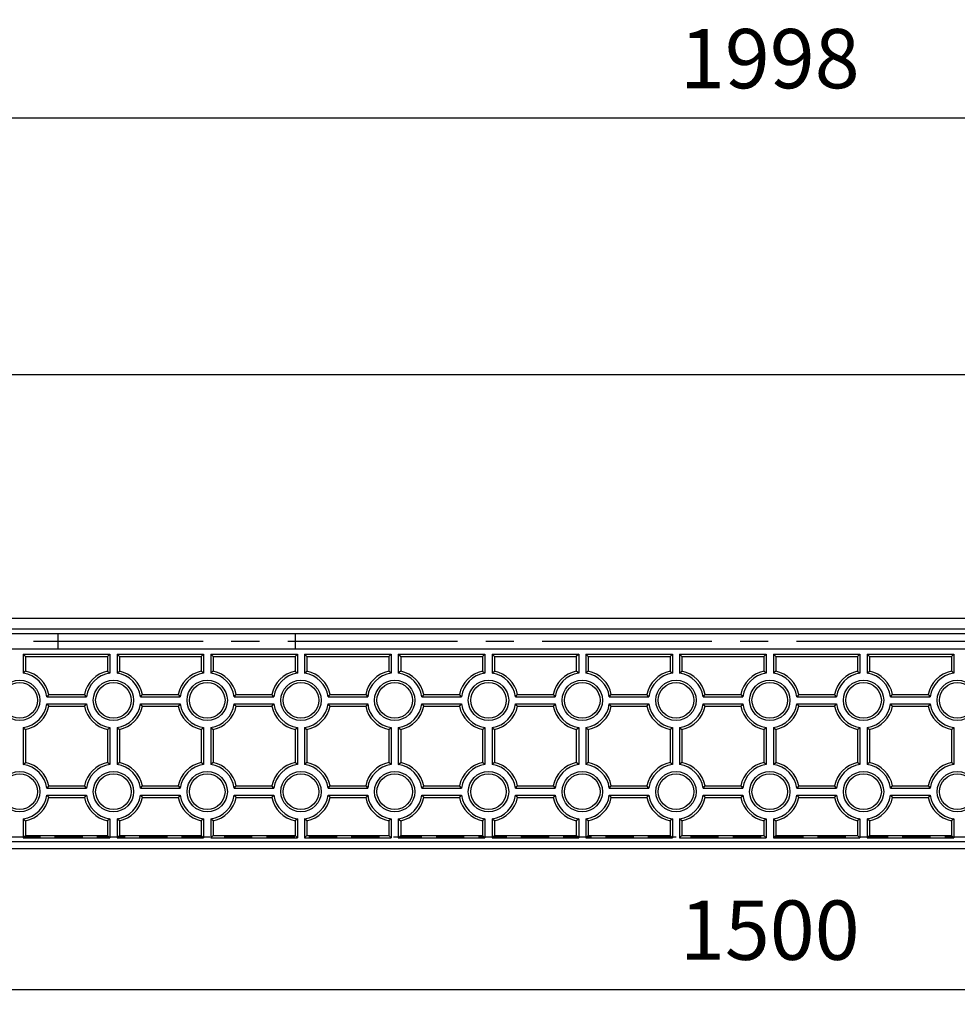
# Model space of a CAD drawing. Extents: x 0 to 7425, y 0 to 5250.
# Drawn here: x 4518 to 5308, y 1322 to 2152 of the extents above; entities that cross this region are included whole.
import ezdxf

# ---------------------------------------------------------------- set-up
doc = ezdxf.new("R2010")
doc.units = 0
doc.header["$LTSCALE"] = 0.5
doc.linetypes.add('CENTER2', pattern=[28.575, 19.05, -3.175, 3.175, -3.175])
doc.linetypes.add('HIDDEN2', pattern=[4.7625, 3.175, -1.5875])
doc.layers.get('0').update_dxf_attribs({"linetype": 'CONTINUOUS'})
doc.layers.get('DEFPOINTS').update_dxf_attribs({"linetype": 'CONTINUOUS'})
for name, color, linetype in [('OBJECT', 1, 'CONTINUOUS'), ('寸法引出', 2, 'CONTINUOUS'), ('表面模様', 8, 'CONTINUOUS')]:
    doc.layers.add(name, color=color, linetype=linetype)
doc.styles.add('SANWA', font='MSMINCHO.TTF')
doc.dimstyles.new('SANWA', dxfattribs={"dimtxt": 2.5, "dimasz": 2.5, "dimexe": 1, "dimexo": 1, "dimgap": 0, "dimtad": 1, "dimdec": 4, "dimdsep": 46, "dimtxsty": 'SANWA', "dimcen": 0, "dimclrd": 2, "dimclre": 2, "dimclrt": 2, "dimadec": 0, "dimazin": 0, "dimtfac": 1, "dimtdec": 4, "dimtix": 1, "dimtmove": 0, "dimatfit": 3, "dimfxl": 1, "dimtolj": 1, "dimtzin": 0, "dimarcsym": 0})

# ---------------------------------------------------------------- blocks, each defined once
blk = doc.blocks.new('*D207')
at = {"layer": 'DEFPOINTS', "color": 0, "ltscale": 25}
for p in [(6149.26, 2069.31), (4151.26, 1853.15), (6149.26, 1853.15)]:
    blk.add_point(p, dxfattribs=at)
at = {"layer": '寸法引出', "lineweight": -2, "ltscale": 25}
for p, q in [((4151.26, 1878.15), (4151.26, 2081.81)), ((6149.26, 1878.15), (6149.26, 2081.81)), ((4188.76, 2069.31), (6111.76, 2069.31))]:
    blk.add_line(p, q, dxfattribs=at)
at = {"layer": '寸法引出', "ltscale": 25}
for points in [[(4188.76, 2075.56), (4188.76, 2063.06), (4151.26, 2069.31)], [(6111.76, 2075.56), (6111.76, 2063.06), (6149.26, 2069.31)]]:
    blk.add_solid(points, dxfattribs=at)
at = {"layer": '寸法引出', "ltscale": 25, "insert": (5150.26, 2119.31), "char_height": 50, "attachment_point": 5, "style": 'SANWA'}
blk.add_mtext('\\A1;1998', dxfattribs=at)
blk = doc.blocks.new('*D257')
at = {"layer": 'DEFPOINTS', "color": 0, "ltscale": 25}
for p in [(4400.26, 1453.15), (5900.26, 1453.15), (5900.26, 1334.66)]:
    blk.add_point(p, dxfattribs=at)
at = {"layer": '寸法引出', "lineweight": -2, "ltscale": 25}
for p, q in [((4400.26, 1428.15), (4400.26, 1322.16)), ((5900.26, 1428.15), (5900.26, 1322.16)), ((4437.76, 1334.66), (5862.76, 1334.66))]:
    blk.add_line(p, q, dxfattribs=at)
at = {"layer": '寸法引出', "ltscale": 25}
for points in [[(4437.76, 1340.91), (4437.76, 1328.41), (4400.26, 1334.66)], [(5862.76, 1340.91), (5862.76, 1328.41), (5900.26, 1334.66)]]:
    blk.add_solid(points, dxfattribs=at)
at = {"layer": '寸法引出', "ltscale": 25, "insert": (5150.26, 1384.66), "char_height": 50, "attachment_point": 5, "style": 'SANWA'}
blk.add_mtext('\\A1;1500', dxfattribs=at)

msp = doc.modelspace()

# ---------------------------------------------------------------- linework, layer by layer
at = {"ltscale": 25}
for p, q in [((4151.26082, 1853.14713), (6149.26082, 1853.14713)), ((6149.26082, 1453.14713), (4151.26082, 1453.14713))]:
    msp.add_line(p, q, dxfattribs=at)
at = {"linetype": 'ByBlock', "ltscale": 15}
for p, q in [((4151.26082, 1647.64713), (6149.26082, 1647.64713)), ((4151.26082, 1638.64713), (6149.26082, 1638.64713)), ((4151.26082, 1634.64713), (6149.26082, 1634.64713))]:
    msp.add_line(p, q, dxfattribs=at)
at = {"linetype": 'CENTER2', "ltscale": 15}
msp.add_line((4101.26082, 1628.14713), (6199.26082, 1628.14713), dxfattribs=at)
at = {"ltscale": 15}
for p, q in [((4550.26082, 1634.64713), (4550.26082, 1621.64713)), ((4750.26082, 1634.64713), (4750.26082, 1621.64713)), ((6149.26082, 1621.64713), (4151.26082, 1621.64713))]:
    msp.add_line(p, q, dxfattribs=at)
at = {"ltscale": 6}
msp.add_line((6144.26082, 1459.14713), (4156.26082, 1459.14713), dxfattribs=at)
at = {"layer": 'OBJECT', "linetype": 'HIDDEN2', "ltscale": 15}
msp.add_line((5821.53988, 1463.14713), (4478.98175, 1463.14713), dxfattribs=at)
at = {"layer": '表面模様', "ltscale": 6}
for p, q in [((4521.26082, 1617.39713), (4594.26082, 1617.39713)), ((4521.26082, 1617.39713), (4521.26082, 1601.20064)), ((4521.26082, 1617.39713), (4523.26082, 1615.39713)), ((4523.26082, 1615.39713), (4592.26082, 1615.39713)), ((4523.26082, 1615.39713), (4523.26082, 1602.89203)), ((4594.26082, 1617.39713), (4592.26082, 1615.39713)), ((4592.26082, 1615.39713), (4592.26082, 1602.89203)), ((4594.26082, 1617.39713), (4594.26082, 1601.20064)), ((4600.26082, 1617.39713), (4673.26082, 1617.39713)), ((4600.26082, 1617.39713), (4600.26082, 1601.20064)), ((4600.26082, 1617.39713), (4602.26082, 1615.39713)), ((4602.26082, 1615.39713), (4671.26082, 1615.39713)), ((4602.26082, 1615.39713), (4602.26082, 1602.89203)), ((4673.26082, 1617.39713), (4671.26082, 1615.39713)), ((4671.26082, 1615.39713), (4671.26082, 1602.89203)), ((4673.26082, 1617.39713), (4673.26082, 1601.20064)), ((4679.26082, 1617.39713), (4752.26082, 1617.39713)), ((4679.26082, 1617.39713), (4679.26082, 1601.20064)), ((4679.26082, 1617.39713), (4681.26082, 1615.39713)), ((4681.26082, 1615.39713), (4681.26082, 1602.89203)), ((4681.26082, 1615.39713), (4750.26082, 1615.39713)), ((4752.26082, 1617.39713), (4750.26082, 1615.39713)), ((4750.26082, 1615.39713), (4750.26082, 1602.89203)), ((4752.26082, 1617.39713), (4752.26082, 1601.20064)), ((4758.26082, 1617.39713), (4831.26082, 1617.39713)), ((4758.26082, 1617.39713), (4758.26082, 1601.20064)), ((4758.26082, 1617.39713), (4760.26082, 1615.39713)), ((4760.26082, 1615.39713), (4829.26082, 1615.39713)), ((4760.26082, 1615.39713), (4760.26082, 1602.89203)), ((4831.26082, 1617.39713), (4829.26082, 1615.39713)), ((4829.26082, 1615.39713), (4829.26082, 1602.89203)), ((4831.26082, 1617.39713), (4831.26082, 1601.20064)), ((4837.26082, 1617.39713), (4910.26082, 1617.39713)), ((4837.26082, 1617.39713), (4837.26082, 1601.20064)), ((4837.26082, 1617.39713), (4839.26082, 1615.39713)), ((4839.26082, 1615.39713), (4908.26082, 1615.39713)), ((4839.26082, 1615.39713), (4839.26082, 1602.89203)), ((4910.26082, 1617.39713), (4908.26082, 1615.39713)), ((4908.26082, 1615.39713), (4908.26082, 1602.89203)), ((4910.26082, 1617.39713), (4910.26082, 1601.20064)), ((4916.26082, 1617.39713), (4989.26082, 1617.39713)), ((4916.26082, 1617.39713), (4916.26082, 1601.20064)), ((4916.26082, 1617.39713), (4918.26082, 1615.39713)), ((4918.26082, 1615.39713), (4987.26082, 1615.39713)), ((4918.26082, 1615.39713), (4918.26082, 1602.89203)), ((4989.26082, 1617.39713), (4987.26082, 1615.39713)), ((4987.26082, 1615.39713), (4987.26082, 1602.89203)), ((4989.26082, 1617.39713), (4989.26082, 1601.20064)), ((4995.26082, 1617.39713), (4995.26082, 1601.20064)), ((4995.26082, 1617.39713), (4997.26082, 1615.39713)), ((4995.26082, 1617.39713), (5068.26082, 1617.39713)), ((4997.26082, 1615.39713), (4997.26082, 1602.89203)), ((4997.26082, 1615.39713), (5066.26082, 1615.39713)), ((5068.26082, 1617.39713), (5066.26082, 1615.39713)), ((5066.26082, 1615.39713), (5066.26082, 1602.89203)), ((5068.26082, 1617.39713), (5068.26082, 1601.20064)), ((5074.26082, 1617.39713), (5147.26082, 1617.39713)), ((5074.26082, 1617.39713), (5074.26082, 1601.20064)), ((5074.26082, 1617.39713), (5076.26082, 1615.39713)), ((5076.26082, 1615.39713), (5145.26082, 1615.39713)), ((5076.26082, 1615.39713), (5076.26082, 1602.89203)), ((5147.26082, 1617.39713), (5145.26082, 1615.39713)), ((5145.26082, 1615.39713), (5145.26082, 1602.89203)), ((5147.26082, 1617.39713), (5147.26082, 1601.20064)), ((5153.26082, 1617.39713), (5226.26082, 1617.39713)), ((5153.26082, 1617.39713), (5153.26082, 1601.20064)), ((5153.26082, 1617.39713), (5155.26082, 1615.39713)), ((5155.26082, 1615.39713), (5224.26082, 1615.39713)), ((5155.26082, 1615.39713), (5155.26082, 1602.89203)), ((5226.26082, 1617.39713), (5224.26082, 1615.39713)), ((5224.26082, 1615.39713), (5224.26082, 1602.89203)), ((5226.26082, 1617.39713), (5226.26082, 1601.20064)), ((5232.26082, 1617.39713), (5305.26082, 1617.39713)), ((5232.26082, 1617.39713), (5232.26082, 1601.20064)), ((5232.26082, 1617.39713), (5234.26082, 1615.39713)), ((5234.26082, 1615.39713), (5303.26082, 1615.39713)), ((5234.26082, 1615.39713), (5234.26082, 1602.89203)), ((5305.26082, 1617.39713), (5303.26082, 1615.39713)), ((5303.26082, 1615.39713), (5303.26082, 1602.89203)), ((5305.26082, 1617.39713), (5305.26082, 1601.20064)), ((4523.26082, 1602.89203), (4521.26082, 1601.20064)), ((4592.26082, 1602.89203), (4594.26082, 1601.20064)), ((4600.26082, 1601.20064), (4602.26082, 1602.89203)), ((4673.26082, 1601.20064), (4671.26082, 1602.89203)), ((4681.26082, 1602.89203), (4679.26082, 1601.20064)), ((4750.26082, 1602.89203), (4752.26082, 1601.20064)), ((4758.26082, 1601.20064), (4760.26082, 1602.89203)), ((4831.26082, 1601.20064), (4829.26082, 1602.89203)), ((4839.26082, 1602.89203), (4837.26082, 1601.20064)), ((4908.26082, 1602.89203), (4910.26082, 1601.20064)), ((4916.26082, 1601.20064), (4918.26082, 1602.89203)), ((4989.26082, 1601.20064), (4987.26082, 1602.89203)), ((4997.26082, 1602.89203), (4995.26082, 1601.20064)), ((5066.26082, 1602.89203), (5068.26082, 1601.20064)), ((5074.26082, 1601.20064), (5076.26082, 1602.89203)), ((5147.26082, 1601.20064), (5145.26082, 1602.89203)), ((5155.26082, 1602.89203), (5153.26082, 1601.20064)), ((5224.26082, 1602.89203), (5226.26082, 1601.20064)), ((5232.26082, 1601.20064), (5234.26082, 1602.89203)), ((5305.26082, 1601.20064), (5303.26082, 1602.89203)), ((4542.75571, 1583.39713), (4541.06432, 1581.39713)), ((4541.06432, 1581.39713), (4574.45731, 1581.39713)), ((4542.75571, 1583.39713), (4572.76592, 1583.39713)), ((4574.45731, 1581.39713), (4572.76592, 1583.39713)), ((4620.06432, 1581.39713), (4621.75571, 1583.39713)), ((4620.06432, 1581.39713), (4653.45731, 1581.39713)), ((4621.75571, 1583.39713), (4651.76592, 1583.39713)), ((4651.76592, 1583.39713), (4653.45731, 1581.39713)), ((4699.06432, 1581.39713), (4700.75571, 1583.39713)), ((4699.06432, 1581.39713), (4732.45731, 1581.39713)), ((4700.75571, 1583.39713), (4730.76592, 1583.39713)), ((4732.45731, 1581.39713), (4730.76592, 1583.39713)), ((4778.06432, 1581.39713), (4779.75571, 1583.39713)), ((4778.06432, 1581.39713), (4811.45731, 1581.39713)), ((4779.75571, 1583.39713), (4809.76592, 1583.39713)), ((4809.76592, 1583.39713), (4811.45731, 1581.39713)), ((4858.75571, 1583.39713), (4857.06432, 1581.39713)), ((4857.06432, 1581.39713), (4890.45731, 1581.39713)), ((4858.75571, 1583.39713), (4888.76592, 1583.39713)), ((4890.45731, 1581.39713), (4888.76592, 1583.39713)), ((4936.06432, 1581.39713), (4937.75571, 1583.39713)), ((4936.06432, 1581.39713), (4969.45731, 1581.39713)), ((4937.75571, 1583.39713), (4967.76592, 1583.39713)), ((4967.76592, 1583.39713), (4969.45731, 1581.39713)), ((5015.06432, 1581.39713), (5016.75571, 1583.39713)), ((5015.06432, 1581.39713), (5048.45731, 1581.39713)), ((5016.75571, 1583.39713), (5046.76592, 1583.39713)), ((5048.45731, 1581.39713), (5046.76592, 1583.39713)), ((5094.06432, 1581.39713), (5095.75571, 1583.39713)), ((5094.06432, 1581.39713), (5127.45731, 1581.39713)), ((5095.75571, 1583.39713), (5125.76592, 1583.39713)), ((5125.76592, 1583.39713), (5127.45731, 1581.39713)), ((5174.75571, 1583.39713), (5173.06432, 1581.39713)), ((5173.06432, 1581.39713), (5206.45731, 1581.39713)), ((5174.75571, 1583.39713), (5204.76592, 1583.39713)), ((5206.45731, 1581.39713), (5204.76592, 1583.39713)), ((5252.06432, 1581.39713), (5253.75571, 1583.39713)), ((5252.06432, 1581.39713), (5285.45731, 1581.39713)), ((5253.75571, 1583.39713), (5283.76592, 1583.39713)), ((5283.76592, 1583.39713), (5285.45731, 1581.39713)), ((4541.06432, 1575.39713), (4574.45731, 1575.39713)), ((4541.06432, 1575.39713), (4542.75571, 1573.39713)), ((4542.75571, 1573.39713), (4572.76592, 1573.39713)), ((4572.76592, 1573.39713), (4574.45731, 1575.39713)), ((4620.06432, 1575.39713), (4653.45731, 1575.39713)), ((4621.75571, 1573.39713), (4620.06432, 1575.39713)), ((4621.75571, 1573.39713), (4651.76592, 1573.39713)), ((4653.45731, 1575.39713), (4651.76592, 1573.39713)), ((4699.06432, 1575.39713), (4732.45731, 1575.39713)), ((4700.75571, 1573.39713), (4699.06432, 1575.39713)), ((4700.75571, 1573.39713), (4730.76592, 1573.39713)), ((4730.76592, 1573.39713), (4732.45731, 1575.39713)), ((4778.06432, 1575.39713), (4811.45731, 1575.39713)), ((4779.75571, 1573.39713), (4778.06432, 1575.39713)), ((4779.75571, 1573.39713), (4809.76592, 1573.39713)), ((4811.45731, 1575.39713), (4809.76592, 1573.39713)), ((4857.06432, 1575.39713), (4858.75571, 1573.39713)), ((4857.06432, 1575.39713), (4890.45731, 1575.39713)), ((4858.75571, 1573.39713), (4888.76592, 1573.39713)), ((4888.76592, 1573.39713), (4890.45731, 1575.39713)), ((4936.06432, 1575.39713), (4969.45731, 1575.39713)), ((4937.75571, 1573.39713), (4936.06432, 1575.39713)), ((4937.75571, 1573.39713), (4967.76592, 1573.39713)), ((4969.45731, 1575.39713), (4967.76592, 1573.39713)), ((5015.06432, 1575.39713), (5048.45731, 1575.39713)), ((5016.75571, 1573.39713), (5015.06432, 1575.39713)), ((5016.75571, 1573.39713), (5046.76592, 1573.39713)), ((5046.76592, 1573.39713), (5048.45731, 1575.39713)), ((5094.06432, 1575.39713), (5127.45731, 1575.39713)), ((5095.75571, 1573.39713), (5094.06432, 1575.39713)), ((5095.75571, 1573.39713), (5125.76592, 1573.39713)), ((5127.45731, 1575.39713), (5125.76592, 1573.39713)), ((5173.06432, 1575.39713), (5206.45731, 1575.39713)), ((5173.06432, 1575.39713), (5174.75571, 1573.39713)), ((5174.75571, 1573.39713), (5204.76592, 1573.39713)), ((5204.76592, 1573.39713), (5206.45731, 1575.39713)), ((5252.06432, 1575.39713), (5285.45731, 1575.39713)), ((5253.75571, 1573.39713), (5252.06432, 1575.39713)), ((5253.75571, 1573.39713), (5283.76592, 1573.39713)), ((5285.45731, 1575.39713), (5283.76592, 1573.39713)), ((4521.26082, 1555.59362), (4521.26082, 1524.20064)), ((4521.26082, 1555.59362), (4523.26082, 1553.90223)), ((4523.26082, 1553.90223), (4523.26082, 1525.89203)), ((4592.26082, 1553.90223), (4594.26082, 1555.59362)), ((4592.26082, 1553.90223), (4592.26082, 1525.89203)), ((4594.26082, 1555.59362), (4594.26082, 1524.20064)), ((4600.26082, 1555.59362), (4600.26082, 1524.20064)), ((4600.26082, 1555.59362), (4602.26082, 1553.90223)), ((4602.26082, 1553.90223), (4602.26082, 1525.89203)), ((4671.26082, 1553.90223), (4673.26082, 1555.59362)), ((4671.26082, 1553.90223), (4671.26082, 1525.89203)), ((4673.26082, 1555.59362), (4673.26082, 1524.20064)), ((4679.26082, 1555.59362), (4679.26082, 1524.20064)), ((4679.26082, 1555.59362), (4681.26082, 1553.90223)), ((4681.26082, 1553.90223), (4681.26082, 1525.89203)), ((4750.26082, 1553.90223), (4752.26082, 1555.59362)), ((4750.26082, 1553.90223), (4750.26082, 1525.89203)), ((4752.26082, 1555.59362), (4752.26082, 1524.20064)), ((4758.26082, 1555.59362), (4758.26082, 1524.20064)), ((4758.26082, 1555.59362), (4760.26082, 1553.90223)), ((4760.26082, 1553.90223), (4760.26082, 1525.89203)), ((4829.26082, 1553.90223), (4831.26082, 1555.59362)), ((4829.26082, 1553.90223), (4829.26082, 1525.89203)), ((4831.26082, 1555.59362), (4831.26082, 1524.20064)), ((4837.26082, 1555.59362), (4837.26082, 1524.20064)), ((4837.26082, 1555.59362), (4839.26082, 1553.90223)), ((4839.26082, 1553.90223), (4839.26082, 1525.89203)), ((4908.26082, 1553.90223), (4910.26082, 1555.59362)), ((4908.26082, 1553.90223), (4908.26082, 1525.89203)), ((4910.26082, 1555.59362), (4910.26082, 1524.20064)), ((4916.26082, 1555.59362), (4916.26082, 1524.20064)), ((4916.26082, 1555.59362), (4918.26082, 1553.90223)), ((4918.26082, 1553.90223), (4918.26082, 1525.89203)), ((4987.26082, 1553.90223), (4989.26082, 1555.59362)), ((4987.26082, 1553.90223), (4987.26082, 1525.89203)), ((4989.26082, 1555.59362), (4989.26082, 1524.20064)), ((4995.26082, 1555.59362), (4995.26082, 1524.20064)), ((4995.26082, 1555.59362), (4997.26082, 1553.90223)), ((4997.26082, 1553.90223), (4997.26082, 1525.89203)), ((5066.26082, 1553.90223), (5068.26082, 1555.59362)), ((5066.26082, 1553.90223), (5066.26082, 1525.89203)), ((5068.26082, 1555.59362), (5068.26082, 1524.20064)), ((5074.26082, 1555.59362), (5074.26082, 1524.20064)), ((5074.26082, 1555.59362), (5076.26082, 1553.90223)), ((5076.26082, 1553.90223), (5076.26082, 1525.89203)), ((5145.26082, 1553.90223), (5147.26082, 1555.59362)), ((5145.26082, 1553.90223), (5145.26082, 1525.89203)), ((5147.26082, 1555.59362), (5147.26082, 1524.20064)), ((5153.26082, 1555.59362), (5153.26082, 1524.20064)), ((5153.26082, 1555.59362), (5155.26082, 1553.90223)), ((5155.26082, 1553.90223), (5155.26082, 1525.89203)), ((5224.26082, 1553.90223), (5226.26082, 1555.59362)), ((5224.26082, 1553.90223), (5224.26082, 1525.89203)), ((5226.26082, 1555.59362), (5226.26082, 1524.20064)), ((5232.26082, 1555.59362), (5232.26082, 1524.20064)), ((5232.26082, 1555.59362), (5234.26082, 1553.90223)), ((5234.26082, 1553.90223), (5234.26082, 1525.89203)), ((5303.26082, 1553.90223), (5305.26082, 1555.59362)), ((5303.26082, 1553.90223), (5303.26082, 1525.89203)), ((5305.26082, 1555.59362), (5305.26082, 1524.20064)), ((4521.26082, 1524.20064), (4523.26082, 1525.89203)), ((4594.26082, 1524.20064), (4592.26082, 1525.89203)), ((4602.26082, 1525.89203), (4600.26082, 1524.20064)), ((4673.26082, 1524.20064), (4671.26082, 1525.89203)), ((4681.26082, 1525.89203), (4679.26082, 1524.20064)), ((4752.26082, 1524.20064), (4750.26082, 1525.89203)), ((4760.26082, 1525.89203), (4758.26082, 1524.20064)), ((4831.26082, 1524.20064), (4829.26082, 1525.89203)), ((4837.26082, 1524.20064), (4839.26082, 1525.89203)), ((4910.26082, 1524.20064), (4908.26082, 1525.89203)), ((4918.26082, 1525.89203), (4916.26082, 1524.20064)), ((4989.26082, 1524.20064), (4987.26082, 1525.89203)), ((4997.26082, 1525.89203), (4995.26082, 1524.20064)), ((5068.26082, 1524.20064), (5066.26082, 1525.89203)), ((5076.26082, 1525.89203), (5074.26082, 1524.20064)), ((5147.26082, 1524.20064), (5145.26082, 1525.89203)), ((5153.26082, 1524.20064), (5155.26082, 1525.89203)), ((5226.26082, 1524.20064), (5224.26082, 1525.89203)), ((5234.26082, 1525.89203), (5232.26082, 1524.20064)), ((5305.26082, 1524.20064), (5303.26082, 1525.89203)), ((4542.75571, 1506.39713), (4541.06432, 1504.39713)), ((4541.06432, 1504.39713), (4574.45731, 1504.39713)), ((4542.75571, 1506.39713), (4572.76592, 1506.39713)), ((4574.45731, 1504.39713), (4572.76592, 1506.39713)), ((4620.06432, 1504.39713), (4621.75571, 1506.39713)), ((4620.06432, 1504.39713), (4653.45731, 1504.39713)), ((4621.75571, 1506.39713), (4651.76592, 1506.39713)), ((4651.76592, 1506.39713), (4653.45731, 1504.39713)), ((4699.06432, 1504.39713), (4700.75571, 1506.39713)), ((4699.06432, 1504.39713), (4732.45731, 1504.39713)), ((4700.75571, 1506.39713), (4730.76592, 1506.39713)), ((4732.45731, 1504.39713), (4730.76592, 1506.39713)), ((4778.06432, 1504.39713), (4779.75571, 1506.39713)), ((4778.06432, 1504.39713), (4811.45731, 1504.39713)), ((4779.75571, 1506.39713), (4809.76592, 1506.39713)), ((4809.76592, 1506.39713), (4811.45731, 1504.39713)), ((4858.75571, 1506.39713), (4857.06432, 1504.39713)), ((4857.06432, 1504.39713), (4890.45731, 1504.39713)), ((4858.75571, 1506.39713), (4888.76592, 1506.39713)), ((4890.45731, 1504.39713), (4888.76592, 1506.39713)), ((4936.06432, 1504.39713), (4937.75571, 1506.39713)), ((4936.06432, 1504.39713), (4969.45731, 1504.39713)), ((4937.75571, 1506.39713), (4967.76592, 1506.39713)), ((4967.76592, 1506.39713), (4969.45731, 1504.39713)), ((5015.06432, 1504.39713), (5016.75571, 1506.39713)), ((5015.06432, 1504.39713), (5048.45731, 1504.39713)), ((5016.75571, 1506.39713), (5046.76592, 1506.39713)), ((5048.45731, 1504.39713), (5046.76592, 1506.39713)), ((5094.06432, 1504.39713), (5095.75571, 1506.39713)), ((5094.06432, 1504.39713), (5127.45731, 1504.39713)), ((5095.75571, 1506.39713), (5125.76592, 1506.39713)), ((5125.76592, 1506.39713), (5127.45731, 1504.39713)), ((5174.75571, 1506.39713), (5173.06432, 1504.39713)), ((5173.06432, 1504.39713), (5206.45731, 1504.39713)), ((5174.75571, 1506.39713), (5204.76592, 1506.39713)), ((5206.45731, 1504.39713), (5204.76592, 1506.39713)), ((5252.06432, 1504.39713), (5253.75571, 1506.39713)), ((5252.06432, 1504.39713), (5285.45731, 1504.39713)), ((5253.75571, 1506.39713), (5283.76592, 1506.39713)), ((5283.76592, 1506.39713), (5285.45731, 1504.39713)), ((4541.06432, 1498.39713), (4574.45731, 1498.39713)), ((4541.06432, 1498.39713), (4542.75571, 1496.39713)), ((4542.75571, 1496.39713), (4572.76592, 1496.39713)), ((4572.76592, 1496.39713), (4574.45731, 1498.39713)), ((4620.06432, 1498.39713), (4653.45731, 1498.39713)), ((4620.06432, 1498.39713), (4621.75571, 1496.39713)), ((4621.75571, 1496.39713), (4651.76592, 1496.39713)), ((4653.45731, 1498.39713), (4651.76592, 1496.39713)), ((4699.06432, 1498.39713), (4732.45731, 1498.39713)), ((4699.06432, 1498.39713), (4700.75571, 1496.39713)), ((4700.75571, 1496.39713), (4730.76592, 1496.39713)), ((4730.76592, 1496.39713), (4732.45731, 1498.39713)), ((4778.06432, 1498.39713), (4811.45731, 1498.39713)), ((4778.06432, 1498.39713), (4779.75571, 1496.39713)), ((4779.75571, 1496.39713), (4809.76592, 1496.39713)), ((4811.45731, 1498.39713), (4809.76592, 1496.39713)), ((4857.06432, 1498.39713), (4858.75571, 1496.39713)), ((4857.06432, 1498.39713), (4890.45731, 1498.39713)), ((4858.75571, 1496.39713), (4888.76592, 1496.39713)), ((4888.76592, 1496.39713), (4890.45731, 1498.39713)), ((4936.06432, 1498.39713), (4969.45731, 1498.39713)), ((4936.06432, 1498.39713), (4937.75571, 1496.39713)), ((4937.75571, 1496.39713), (4967.76592, 1496.39713)), ((4969.45731, 1498.39713), (4967.76592, 1496.39713)), ((5015.06432, 1498.39713), (5048.45731, 1498.39713)), ((5015.06432, 1498.39713), (5016.75571, 1496.39713)), ((5016.75571, 1496.39713), (5046.76592, 1496.39713)), ((5046.76592, 1496.39713), (5048.45731, 1498.39713)), ((5094.06432, 1498.39713), (5127.45731, 1498.39713)), ((5094.06432, 1498.39713), (5095.75571, 1496.39713)), ((5095.75571, 1496.39713), (5125.76592, 1496.39713)), ((5127.45731, 1498.39713), (5125.76592, 1496.39713)), ((5173.06432, 1498.39713), (5206.45731, 1498.39713)), ((5173.06432, 1498.39713), (5174.75571, 1496.39713)), ((5174.75571, 1496.39713), (5204.76592, 1496.39713)), ((5204.76592, 1496.39713), (5206.45731, 1498.39713)), ((5252.06432, 1498.39713), (5285.45731, 1498.39713)), ((5252.06432, 1498.39713), (5253.75571, 1496.39713)), ((5253.75571, 1496.39713), (5283.76592, 1496.39713)), ((5285.45731, 1498.39713), (5283.76592, 1496.39713)), ((4521.26082, 1478.59362), (4523.26082, 1476.90223)), ((4521.26082, 1478.59362), (4521.26082, 1462.39713)), ((4594.26082, 1478.59362), (4592.26082, 1476.90223)), ((4594.26082, 1478.59362), (4594.26082, 1462.39713)), ((4602.26082, 1476.90223), (4600.26082, 1478.59362)), ((4600.26082, 1478.59362), (4600.26082, 1462.39713)), ((4673.26082, 1478.59362), (4671.26082, 1476.90223)), ((4673.26082, 1478.59362), (4673.26082, 1462.39713)), ((4681.26082, 1476.90223), (4679.26082, 1478.59362)), ((4679.26082, 1478.59362), (4679.26082, 1462.39713)), ((4752.26082, 1478.59362), (4750.26082, 1476.90223)), ((4752.26082, 1478.59362), (4752.26082, 1462.39713)), ((4760.26082, 1476.90223), (4758.26082, 1478.59362)), ((4758.26082, 1478.59362), (4758.26082, 1462.39713)), ((4831.26082, 1478.59362), (4829.26082, 1476.90223)), ((4831.26082, 1478.59362), (4831.26082, 1462.39713)), ((4837.26082, 1478.59362), (4839.26082, 1476.90223)), ((4837.26082, 1478.59362), (4837.26082, 1462.39713)), ((4910.26082, 1478.59362), (4908.26082, 1476.90223)), ((4910.26082, 1478.59362), (4910.26082, 1462.39713)), ((4916.26082, 1478.59362), (4916.26082, 1462.39713)), ((4918.26082, 1476.90223), (4916.26082, 1478.59362)), ((4989.26082, 1478.59362), (4987.26082, 1476.90223)), ((4989.26082, 1478.59362), (4989.26082, 1462.39713)), ((4995.26082, 1478.59362), (4995.26082, 1462.39713)), ((4997.26082, 1476.90223), (4995.26082, 1478.59362)), ((5068.26082, 1478.59362), (5066.26082, 1476.90223)), ((5068.26082, 1478.59362), (5068.26082, 1462.39713)), ((5074.26082, 1478.59362), (5074.26082, 1462.39713)), ((5076.26082, 1476.90223), (5074.26082, 1478.59362)), ((5147.26082, 1478.59362), (5145.26082, 1476.90223)), ((5147.26082, 1478.59362), (5147.26082, 1462.39713)), ((5153.26082, 1478.59362), (5153.26082, 1462.39713)), ((5153.26082, 1478.59362), (5155.26082, 1476.90223)), ((5226.26082, 1478.59362), (5224.26082, 1476.90223)), ((5226.26082, 1478.59362), (5226.26082, 1462.39713)), ((5232.26082, 1478.59362), (5232.26082, 1462.39713)), ((5234.26082, 1476.90223), (5232.26082, 1478.59362)), ((5305.26082, 1478.59362), (5303.26082, 1476.90223)), ((5305.26082, 1478.59362), (5305.26082, 1462.39713)), ((4523.26082, 1476.90223), (4523.26082, 1464.39713)), ((4592.26082, 1476.90223), (4592.26082, 1464.39713)), ((4602.26082, 1476.90223), (4602.26082, 1464.39713)), ((4671.26082, 1476.90223), (4671.26082, 1464.39713)), ((4681.26082, 1476.90223), (4681.26082, 1464.39713)), ((4750.26082, 1476.90223), (4750.26082, 1464.39713)), ((4760.26082, 1476.90223), (4760.26082, 1464.39713)), ((4829.26082, 1476.90223), (4829.26082, 1464.39713)), ((4839.26082, 1476.90223), (4839.26082, 1464.39713)), ((4908.26082, 1476.90223), (4908.26082, 1464.39713)), ((4918.26082, 1476.90223), (4918.26082, 1464.39713)), ((4987.26082, 1476.90223), (4987.26082, 1464.39713)), ((4997.26082, 1476.90223), (4997.26082, 1464.39713)), ((5066.26082, 1476.90223), (5066.26082, 1464.39713)), ((5076.26082, 1476.90223), (5076.26082, 1464.39713)), ((5145.26082, 1476.90223), (5145.26082, 1464.39713)), ((5155.26082, 1476.90223), (5155.26082, 1464.39713)), ((5224.26082, 1476.90223), (5224.26082, 1464.39713)), ((5234.26082, 1476.90223), (5234.26082, 1464.39713)), ((5303.26082, 1476.90223), (5303.26082, 1464.39713)), ((4521.26082, 1462.39713), (4523.26082, 1464.39713)), ((4521.26082, 1462.39713), (4594.26082, 1462.39713)), ((4523.26082, 1464.39713), (4592.26082, 1464.39713)), ((4594.26082, 1462.39713), (4592.26082, 1464.39713)), ((4600.26082, 1462.39713), (4602.26082, 1464.39713)), ((4600.26082, 1462.39713), (4673.26082, 1462.39713)), ((4602.26082, 1464.39713), (4671.26082, 1464.39713)), ((4673.26082, 1462.39713), (4671.26082, 1464.39713)), ((4679.26082, 1462.39713), (4681.26082, 1464.39713)), ((4679.26082, 1462.39713), (4752.26082, 1462.39713)), ((4681.26082, 1464.39713), (4750.26082, 1464.39713)), ((4752.26082, 1462.39713), (4750.26082, 1464.39713)), ((4758.26082, 1462.39713), (4760.26082, 1464.39713)), ((4758.26082, 1462.39713), (4831.26082, 1462.39713)), ((4760.26082, 1464.39713), (4829.26082, 1464.39713)), ((4831.26082, 1462.39713), (4829.26082, 1464.39713)), ((4837.26082, 1462.39713), (4839.26082, 1464.39713)), ((4837.26082, 1462.39713), (4910.26082, 1462.39713)), ((4839.26082, 1464.39713), (4908.26082, 1464.39713)), ((4910.26082, 1462.39713), (4908.26082, 1464.39713)), ((4916.26082, 1462.39713), (4918.26082, 1464.39713)), ((4916.26082, 1462.39713), (4989.26082, 1462.39713)), ((4918.26082, 1464.39713), (4987.26082, 1464.39713)), ((4989.26082, 1462.39713), (4987.26082, 1464.39713)), ((4995.26082, 1462.39713), (4997.26082, 1464.39713)), ((4995.26082, 1462.39713), (5068.26082, 1462.39713)), ((4997.26082, 1464.39713), (5066.26082, 1464.39713)), ((5068.26082, 1462.39713), (5066.26082, 1464.39713)), ((5074.26082, 1462.39713), (5076.26082, 1464.39713)), ((5074.26082, 1462.39713), (5147.26082, 1462.39713)), ((5076.26082, 1464.39713), (5145.26082, 1464.39713)), ((5147.26082, 1462.39713), (5145.26082, 1464.39713)), ((5153.26082, 1462.39713), (5155.26082, 1464.39713)), ((5153.26082, 1462.39713), (5226.26082, 1462.39713)), ((5155.26082, 1464.39713), (5224.26082, 1464.39713)), ((5226.26082, 1462.39713), (5224.26082, 1464.39713)), ((5232.26082, 1462.39713), (5234.26082, 1464.39713)), ((5232.26082, 1462.39713), (5305.26082, 1462.39713)), ((5234.26082, 1464.39713), (5303.26082, 1464.39713)), ((5305.26082, 1462.39713), (5303.26082, 1464.39713))]:
    msp.add_line(p, q, dxfattribs=at)
for centre, radius in [((4518.26082, 1578.39713), 17), ((4597.26082, 1578.39713), 17), ((4676.26082, 1578.39713), 17), ((4755.26082, 1578.39713), 17), ((4834.26082, 1578.39713), 17), ((4913.26082, 1578.39713), 17), ((4992.26082, 1578.39713), 17), ((5071.26082, 1578.39713), 17), ((5150.26082, 1578.39713), 17), ((5229.26082, 1578.39713), 17), ((5308.26082, 1578.39713), 17), ((4518.26082, 1578.39713), 15), ((4597.26082, 1578.39713), 15), ((4676.26082, 1578.39713), 15), ((4755.26082, 1578.39713), 15), ((4834.26082, 1578.39713), 15), ((4913.26082, 1578.39713), 15), ((4992.26082, 1578.39713), 15), ((5071.26082, 1578.39713), 15), ((5150.26082, 1578.39713), 15), ((5229.26082, 1578.39713), 15), ((5308.26082, 1578.39713), 15), ((4518.26082, 1501.39713), 17), ((4518.26082, 1501.39713), 15), ((4597.26082, 1501.39713), 17), ((4597.26082, 1501.39713), 15), ((4676.26082, 1501.39713), 17), ((4676.26082, 1501.39713), 15), ((4755.26082, 1501.39713), 17), ((4755.26082, 1501.39713), 15), ((4834.26082, 1501.39713), 17), ((4834.26082, 1501.39713), 15), ((4913.26082, 1501.39713), 17), ((4913.26082, 1501.39713), 15), ((4992.26082, 1501.39713), 17), ((4992.26082, 1501.39713), 15), ((5071.26082, 1501.39713), 17), ((5071.26082, 1501.39713), 15), ((5150.26082, 1501.39713), 17), ((5150.26082, 1501.39713), 15), ((5229.26082, 1501.39713), 17), ((5229.26082, 1501.39713), 15), ((5308.26082, 1501.39713), 17), ((5308.26082, 1501.39713), 15)]:
    msp.add_circle(centre, radius, dxfattribs=at)
for centre, radius, start, end in [((4518.26082, 1578.39713), 25, 11.53695903, 78.46304097), ((4597.26082, 1578.39713), 25, 101.53695903, 168.46304097), ((4597.26082, 1578.39713), 25, 11.53695903, 78.46304097), ((4676.26082, 1578.39713), 25, 101.53695903, 168.46304097), ((4676.26082, 1578.39713), 25, 11.53695903, 78.46304097), ((4755.26082, 1578.39713), 25, 101.53695903, 168.46304097), ((4755.26082, 1578.39713), 25, 11.53695903, 78.46304097), ((4834.26082, 1578.39713), 25, 101.53695903, 168.46304097), ((4834.26082, 1578.39713), 25, 11.53695903, 78.46304097), ((4913.26082, 1578.39713), 25, 101.53695903, 168.46304097), ((4913.26082, 1578.39713), 25, 11.53695903, 78.46304097), ((4992.26082, 1578.39713), 25, 101.53695903, 168.46304097), ((4992.26082, 1578.39713), 25, 11.53695903, 78.46304097), ((5071.26082, 1578.39713), 25, 101.53695903, 168.46304097), ((5071.26082, 1578.39713), 25, 11.53695903, 78.46304097), ((5150.26082, 1578.39713), 25, 101.53695903, 168.46304097), ((5150.26082, 1578.39713), 25, 11.53695903, 78.46304097), ((5229.26082, 1578.39713), 25, 101.53695903, 168.46304097), ((5229.26082, 1578.39713), 25, 11.53695903, 78.46304097), ((5308.26082, 1578.39713), 25, 101.53695903, 168.46304097), ((4518.26082, 1578.39713), 23, 7.49471745, 82.50528255), ((4597.26082, 1578.39713), 23, 97.49471745, 172.50528255), ((4597.26082, 1578.39713), 23, 7.49471745, 82.50528255), ((4676.26082, 1578.39713), 23, 97.49471745, 172.50528255), ((4676.26082, 1578.39713), 23, 7.49471745, 82.50528255), ((4755.26082, 1578.39713), 23, 97.49471745, 172.50528255), ((4755.26082, 1578.39713), 23, 7.49471745, 82.50528255), ((4834.26082, 1578.39713), 23, 97.49471745, 172.50528255), ((4834.26082, 1578.39713), 23, 7.49471745, 82.50528255), ((4913.26082, 1578.39713), 23, 97.49471745, 172.50528255), ((4913.26082, 1578.39713), 23, 7.49471745, 82.50528255), ((4992.26082, 1578.39713), 23, 97.49471745, 172.50528255), ((4992.26082, 1578.39713), 23, 7.49471745, 82.50528255), ((5071.26082, 1578.39713), 23, 97.49471745, 172.50528255), ((5071.26082, 1578.39713), 23, 7.49471745, 82.50528255), ((5150.26082, 1578.39713), 23, 97.49471745, 172.50528255), ((5150.26082, 1578.39713), 23, 7.49471745, 82.50528255), ((5229.26082, 1578.39713), 23, 97.49471745, 172.50528255), ((5229.26082, 1578.39713), 23, 7.49471745, 82.50528255), ((5308.26082, 1578.39713), 23, 97.49471745, 172.50528255), ((4518.26082, 1578.39713), 23, 277.49471745, 352.50528255), ((4518.26082, 1578.39713), 25, 281.53695903, 348.46304097), ((4597.26082, 1578.39713), 25, 191.53695903, 258.46304097), ((4597.26082, 1578.39713), 23, 187.49471745, 262.50528255), ((4597.26082, 1578.39713), 23, 277.49471745, 352.50528255), ((4597.26082, 1578.39713), 25, 281.53695903, 348.46304097), ((4676.26082, 1578.39713), 25, 191.53695903, 258.46304097), ((4676.26082, 1578.39713), 23, 187.49471745, 262.50528255), ((4676.26082, 1578.39713), 23, 277.49471745, 352.50528255), ((4676.26082, 1578.39713), 25, 281.53695903, 348.46304097), ((4755.26082, 1578.39713), 25, 191.53695903, 258.46304097), ((4755.26082, 1578.39713), 23, 187.49471745, 262.50528255), ((4755.26082, 1578.39713), 23, 277.49471745, 352.50528255), ((4755.26082, 1578.39713), 25, 281.53695903, 348.46304097), ((4834.26082, 1578.39713), 25, 191.53695903, 258.46304097), ((4834.26082, 1578.39713), 23, 187.49471745, 262.50528255), ((4834.26082, 1578.39713), 23, 277.49471745, 352.50528255), ((4834.26082, 1578.39713), 25, 281.53695903, 348.46304097), ((4913.26082, 1578.39713), 25, 191.53695903, 258.46304097), ((4913.26082, 1578.39713), 23, 187.49471745, 262.50528255), ((4913.26082, 1578.39713), 23, 277.49471745, 352.50528255), ((4913.26082, 1578.39713), 25, 281.53695903, 348.46304097), ((4992.26082, 1578.39713), 25, 191.53695903, 258.46304097), ((4992.26082, 1578.39713), 23, 187.49471745, 262.50528255), ((4992.26082, 1578.39713), 23, 277.49471745, 352.50528255), ((4992.26082, 1578.39713), 25, 281.53695903, 348.46304097), ((5071.26082, 1578.39713), 25, 191.53695903, 258.46304097), ((5071.26082, 1578.39713), 23, 187.49471745, 262.50528255), ((5071.26082, 1578.39713), 23, 277.49471745, 352.50528255), ((5071.26082, 1578.39713), 25, 281.53695903, 348.46304097), ((5150.26082, 1578.39713), 25, 191.53695903, 258.46304097), ((5150.26082, 1578.39713), 23, 187.49471745, 262.50528255), ((5150.26082, 1578.39713), 23, 277.49471745, 352.50528255), ((5150.26082, 1578.39713), 25, 281.53695903, 348.46304097), ((5229.26082, 1578.39713), 25, 191.53695903, 258.46304097), ((5229.26082, 1578.39713), 23, 187.49471745, 262.50528255), ((5229.26082, 1578.39713), 23, 277.49471745, 352.50528255), ((5229.26082, 1578.39713), 25, 281.53695903, 348.46304097), ((5308.26082, 1578.39713), 25, 191.53695903, 258.46304097), ((5308.26082, 1578.39713), 23, 187.49471745, 262.50528255), ((4518.26082, 1501.39713), 23, 7.49471745, 82.50528255), ((4518.26082, 1501.39713), 25, 11.53695903, 78.46304097), ((4597.26082, 1501.39713), 25, 101.53695903, 168.46304097), ((4597.26082, 1501.39713), 23, 97.49471745, 172.50528255), ((4597.26082, 1501.39713), 23, 7.49471745, 82.50528255), ((4597.26082, 1501.39713), 25, 11.53695903, 78.46304097), ((4676.26082, 1501.39713), 25, 101.53695903, 168.46304097), ((4676.26082, 1501.39713), 23, 97.49471745, 172.50528255), ((4676.26082, 1501.39713), 23, 7.49471745, 82.50528255), ((4676.26082, 1501.39713), 25, 11.53695903, 78.46304097), ((4755.26082, 1501.39713), 25, 101.53695903, 168.46304097), ((4755.26082, 1501.39713), 23, 97.49471745, 172.50528255), ((4755.26082, 1501.39713), 23, 7.49471745, 82.50528255), ((4755.26082, 1501.39713), 25, 11.53695903, 78.46304097), ((4834.26082, 1501.39713), 25, 101.53695903, 168.46304097), ((4834.26082, 1501.39713), 23, 97.49471745, 172.50528255), ((4834.26082, 1501.39713), 23, 7.49471745, 82.50528255), ((4834.26082, 1501.39713), 25, 11.53695903, 78.46304097), ((4913.26082, 1501.39713), 25, 101.53695903, 168.46304097), ((4913.26082, 1501.39713), 23, 97.49471745, 172.50528255), ((4913.26082, 1501.39713), 23, 7.49471745, 82.50528255), ((4913.26082, 1501.39713), 25, 11.53695903, 78.46304097), ((4992.26082, 1501.39713), 25, 101.53695903, 168.46304097), ((4992.26082, 1501.39713), 23, 97.49471745, 172.50528255), ((4992.26082, 1501.39713), 23, 7.49471745, 82.50528255), ((4992.26082, 1501.39713), 25, 11.53695903, 78.46304097), ((5071.26082, 1501.39713), 25, 101.53695903, 168.46304097), ((5071.26082, 1501.39713), 23, 97.49471745, 172.50528255), ((5071.26082, 1501.39713), 23, 7.49471745, 82.50528255), ((5071.26082, 1501.39713), 25, 11.53695903, 78.46304097), ((5150.26082, 1501.39713), 25, 101.53695903, 168.46304097), ((5150.26082, 1501.39713), 23, 97.49471745, 172.50528255), ((5150.26082, 1501.39713), 23, 7.49471745, 82.50528255), ((5150.26082, 1501.39713), 25, 11.53695903, 78.46304097), ((5229.26082, 1501.39713), 25, 101.53695903, 168.46304097), ((5229.26082, 1501.39713), 23, 97.49471745, 172.50528255), ((5229.26082, 1501.39713), 23, 7.49471745, 82.50528255), ((5229.26082, 1501.39713), 25, 11.53695903, 78.46304097), ((5308.26082, 1501.39713), 25, 101.53695903, 168.46304097), ((5308.26082, 1501.39713), 23, 97.49471745, 172.50528255), ((4518.26082, 1501.39713), 23, 277.49471745, 352.50528255), ((4518.26082, 1501.39713), 25, 281.53695903, 348.46304097), ((4597.26082, 1501.39713), 25, 191.53695903, 258.46304097), ((4597.26082, 1501.39713), 23, 187.49471745, 262.50528255), ((4597.26082, 1501.39713), 23, 277.49471745, 352.50528255), ((4597.26082, 1501.39713), 25, 281.53695903, 348.46304097), ((4676.26082, 1501.39713), 25, 191.53695903, 258.46304097), ((4676.26082, 1501.39713), 23, 187.49471745, 262.50528255), ((4676.26082, 1501.39713), 23, 277.49471745, 352.50528255), ((4676.26082, 1501.39713), 25, 281.53695903, 348.46304097), ((4755.26082, 1501.39713), 25, 191.53695903, 258.46304097), ((4755.26082, 1501.39713), 23, 187.49471745, 262.50528255), ((4755.26082, 1501.39713), 23, 277.49471745, 352.50528255), ((4755.26082, 1501.39713), 25, 281.53695903, 348.46304097), ((4834.26082, 1501.39713), 25, 191.53695903, 258.46304097), ((4834.26082, 1501.39713), 23, 187.49471745, 262.50528255), ((4834.26082, 1501.39713), 23, 277.49471745, 352.50528255), ((4834.26082, 1501.39713), 25, 281.53695903, 348.46304097), ((4913.26082, 1501.39713), 25, 191.53695903, 258.46304097), ((4913.26082, 1501.39713), 23, 187.49471745, 262.50528255), ((4913.26082, 1501.39713), 23, 277.49471745, 352.50528255), ((4913.26082, 1501.39713), 25, 281.53695903, 348.46304097), ((4992.26082, 1501.39713), 25, 191.53695903, 258.46304097), ((4992.26082, 1501.39713), 23, 187.49471745, 262.50528255), ((4992.26082, 1501.39713), 23, 277.49471745, 352.50528255), ((4992.26082, 1501.39713), 25, 281.53695903, 348.46304097), ((5071.26082, 1501.39713), 25, 191.53695903, 258.46304097), ((5071.26082, 1501.39713), 23, 187.49471745, 262.50528255), ((5071.26082, 1501.39713), 23, 277.49471745, 352.50528255), ((5071.26082, 1501.39713), 25, 281.53695903, 348.46304097), ((5150.26082, 1501.39713), 25, 191.53695903, 258.46304097), ((5150.26082, 1501.39713), 23, 187.49471745, 262.50528255), ((5150.26082, 1501.39713), 23, 277.49471745, 352.50528255), ((5150.26082, 1501.39713), 25, 281.53695903, 348.46304097), ((5229.26082, 1501.39713), 25, 191.53695903, 258.46304097), ((5229.26082, 1501.39713), 23, 187.49471745, 262.50528255), ((5229.26082, 1501.39713), 23, 277.49471745, 352.50528255), ((5229.26082, 1501.39713), 25, 281.53695903, 348.46304097), ((5308.26082, 1501.39713), 25, 191.53695903, 258.46304097), ((5308.26082, 1501.39713), 23, 187.49471745, 262.50528255)]:
    msp.add_arc(centre, radius, start, end, dxfattribs=at)

# ---------------------------------------------------------------- dimensions: what is measured, and where the dimension line sits
at = {"layer": '寸法引出', "ltscale": 25}
for base, p1, p2, picture, middle in [((6149.26082, 2069.30927), (4151.26082, 1853.14713), (6149.26082, 1853.14713), '*D207', (5150.26082, 2119.30927)), ((5900.26082, 1334.65956), (4400.26082, 1453.14713), (5900.26082, 1453.14713), '*D257', (5150.26082, 1384.65956))]:
    dim = msp.add_linear_dim(base=base, p1=p1, p2=p2, dimstyle='SANWA', override={"dimscale": 25, "dimtxt": 2, "dimasz": 1.5, "dimexe": 0.5, "dimgap": 1, "dimclrd": 256, "dimclre": 256, "dimclrt": 256}, dxfattribs=at)
    dim.commit()
    dim.dimension.update_dxf_attribs({"geometry": picture, "text_midpoint": middle})

doc.saveas('drawing.dxf')
